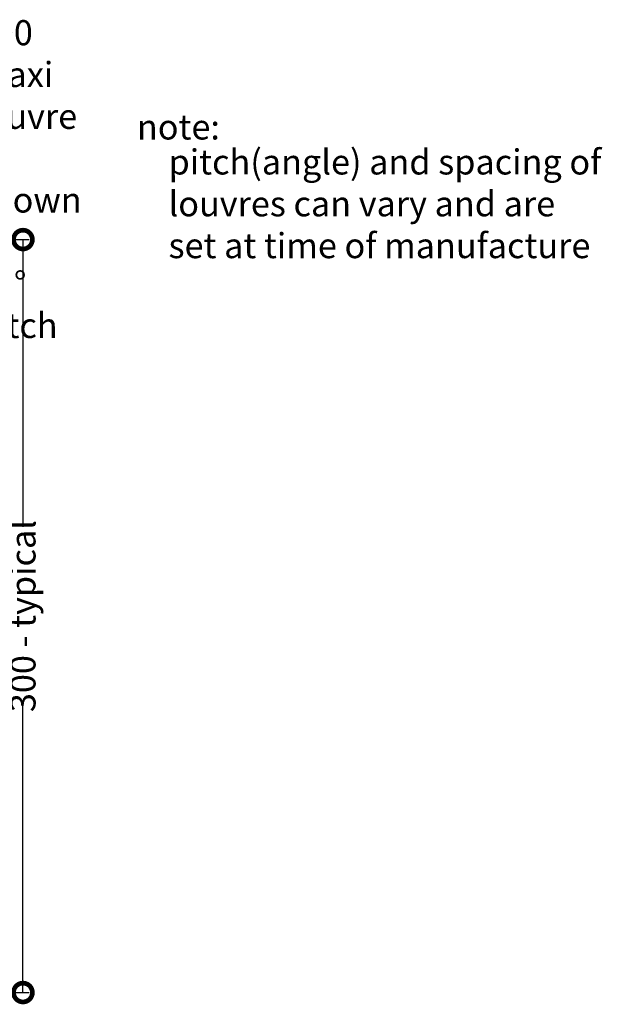
# Model space of a CAD drawing. Units: millimetres. Extents: x 5305 to 53915, y -11887 to 10420.
# Drawn here: x 17857 to 18089, y 1865 to 2257 of the extents above; entities that cross this region are included whole.
import ezdxf
from ezdxf import colors
from ezdxf.entities.mleader import LeaderData, LeaderLine
from ezdxf.math import Vec2, Vec3

# ---------------------------------------------------------------- set-up
doc = ezdxf.new("R2010")
doc.units = ezdxf.units.MM
doc.header["$MEASUREMENT"] = 0
doc.layers.add('Annotation', color=7, linetype='Continuous')
doc.layers.add('Dimensions', color=7, linetype='Continuous')
doc.styles.get("Standard").update_dxf_attribs({"font": 'GIL_____.TTF', "height": 2})
doc.dimstyles.get("Standard").update_dxf_attribs({"dimtxt": 2, "dimasz": 3, "dimexe": 0.5, "dimexo": 1, "dimgap": 0.09, "dimtad": 0, "dimdec": 0, "dimzin": 0, "dimdsep": 46, "dimtxsty": 'Standard', "dimblk": 'DOTSMALL', "dimcen": 0.09, "dimclrd": 256, "dimclre": 256, "dimclrt": 256, "dimadec": 4, "dimazin": 0, "dimtfac": 1, "dimtdec": 0, "dimtofl": 0, "dimtmove": 0, "dimatfit": 3, "dimfxl": 1, "dimtolj": 1, "dimtzin": 0, "dimlwd": -1, "dimarcsym": 0})

# ---------------------------------------------------------------- blocks, each defined once
blk = doc.blocks.new('_DotSmall')
at = {"color": 0, "linetype": 'ByBlock', "const_width": 0.5}
blk.add_lwpolyline([(-0.0625, 0, 1), (0.0625, 0, 1)], format="xyb", close=True, dxfattribs=at)
blk = doc.blocks.new('*D160')
at = {"layer": 'Dimensions', "lineweight": -2, "transparency": 16777216}
for p, q in [((17806.05, 2169.36), (17860.38, 2169.36)), ((17806.05, 1869.36), (17860.38, 1869.36))]:
    blk.add_line(p, q, dxfattribs=at)
at = {"layer": 'Dimensions', "transparency": 16777216}
for p, q in [((17857.88, 2169.36), (17857.88, 2054.97)), ((17857.88, 1869.36), (17857.88, 1983.75))]:
    blk.add_line(p, q, dxfattribs=at)
at = {"layer": 'Dimensions', "transparency": 16777216, "xscale": 15, "yscale": 15, "zscale": 15}
for p, rotation in [((17857.88, 2169.36), 90), ((17857.88, 1869.36), 270)]:
    blk.add_blockref('_DotSmall', p, dxfattribs=dict(at, rotation=rotation))
at = {"layer": 'Dimensions', "transparency": 16777216, "insert": (17857.88, 2019.36), "char_height": 10, "attachment_point": 5, "rotation": 90}
blk.add_mtext('\\A1;300 - typical', dxfattribs=at)

msp = doc.modelspace()

# ---------------------------------------------------------------- texts
at = {"insert": (17903.317, 2219.231), "char_height": 10, "attachment_point": 1}
msp.add_mtext_dynamic_manual_height_columns('note:', width=117.40699, gutter_width=50, heights=[0], dxfattribs=at)
at = {"layer": 'Annotation', "insert": (17915.929, 2205.296), "char_height": 10, "attachment_point": 1}
msp.add_mtext_dynamic_manual_height_columns('\\pt0;pitch(angle) and spacing of \\Plouvres can vary and are \\Pset at time of manufacture', width=270.16559, gutter_width=50, heights=[116.721], dxfattribs=at)

# ---------------------------------------------------------------- dimensions: what is measured, and where the dimension line sits
at = {"layer": 'Dimensions'}
dim = msp.add_linear_dim(base=(17857.876, 1869.36), p1=(17801.052, 2169.36), p2=(17801.052, 1869.36), angle=90, text='300 - typical', dimstyle='Standard', dxfattribs=at)
dim.commit()
dim.dimension.update_dxf_attribs({"geometry": '*D160', "text_midpoint": (17857.876, 2019.36)})

# ---------------------------------------------------------------- leaders
at = {"layer": 'Annotation'}
ml = msp.add_multileader_mtext('Standard', dxfattribs=at)
ml.set_content('300 maxi louvre - shown at 45%%D pitch', color=256)
ml.set_leader_properties(color=256, linetype='ByLayer', lineweight=-1)
ml.build(insert=Vec2(0, 0))
ml.multileader.update_dxf_attribs({"dogleg_length": 2, "arrow_head_size": 15, "scale": 5})
ctx = ml.context
ctx.base_point, ctx.scale, ctx.char_height, ctx.arrow_head_size, ctx.landing_gap_size, ctx.plane_origin = Vec3(17834.102, 2250.125), 5, 10, 15, 5, Vec3(17671.751, 2299.739)
notes = []
notes.append((ctx, [(0, (1, 1, 0), (17824.102, 2250.125), (1, 0), 10, [(0, [(17762.811, 2229.439)], 0, [])])]))
ctx.mtext.insert, ctx.mtext.width, ctx.mtext.flow_direction = Vec3(17839.102, 2256.794), 0.62249, 5
for ctx, leaders in notes:
    for number, flags, end, landing, length, lines in leaders:
        leader = LeaderData()
        leader.index, (leader.has_last_leader_line, leader.has_dogleg_vector, leader.attachment_direction) = number, flags
        leader.last_leader_point, leader.dogleg_vector, leader.dogleg_length = Vec3(end), Vec3(landing), length
        for number, points, colour, breaks in lines:
            line = LeaderLine()
            line.index, line.vertices, line.color, line.breaks = number, Vec3.list(points), colors.encode_raw_color(colour), breaks
            leader.lines.append(line)
        ctx.leaders.append(leader)

doc.saveas('drawing.dxf')
